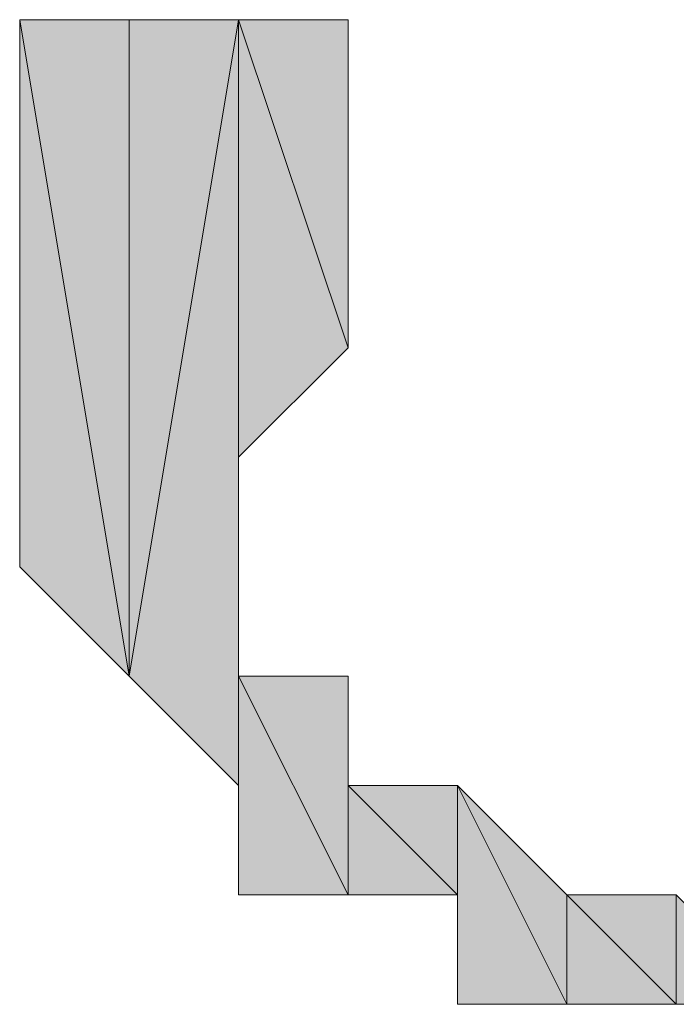
# Model space of a CAD drawing. Units: millimetres. Extents: x 40 to 176, y 89 to 190.
# Drawn here: x 83 to 83, y 102 to 103 of the extents above; entities that cross this region are included whole.
import ezdxf

# ---------------------------------------------------------------- set-up
doc = ezdxf.new("R2010")
doc.units = ezdxf.units.MM
doc.header["$MEASUREMENT"] = 0
doc.layers.add('レイヤー 1', color=7, linetype='Continuous', lineweight=0)

# ---------------------------------------------------------------- blocks, each defined once
blk = doc.blocks.new('Block_0')
at = {"layer": 'レイヤー 1', "true_color": 0x000000, "transparency": 33554687}
h = blk.add_hatch(color=18, dxfattribs=at)
h.dxf.hatch_style = 2
edge = h.paths.add_edge_path()
edge.add_spline(control_points=[(82.90106, 102.5271), (82.90106, 102.5271), (82.90106, 102.47035), (82.90106, 102.47035), (82.90106, 102.47035), (82.90106, 102.58384), (82.90106, 102.58384), (82.90106, 102.58384), (82.90106, 102.5271), (82.90106, 102.5271)], knot_values=[0, 0, 0, 0, 1, 1, 1, 2, 2, 2, 3, 3, 3, 3], degree=3, periodic=0)
edge = h.paths.add_edge_path()
edge.add_spline(control_points=[(82.90106, 102.47035), (82.90106, 102.47035), (82.90106, 102.58384), (82.90106, 102.58384), (82.90106, 102.58384), (82.90106, 102.41361), (82.90106, 102.41361), (82.90106, 102.41361), (82.90106, 102.47035), (82.90106, 102.47035)], knot_values=[0, 0, 0, 0, 1, 1, 1, 2, 2, 2, 3, 3, 3, 3], degree=3, periodic=0)
edge = h.paths.add_edge_path()
edge.add_spline(control_points=[(82.90106, 102.58384), (82.90106, 102.58384), (82.90106, 102.41361), (82.90106, 102.41361), (82.90106, 102.41361), (82.90106, 102.58384), (82.90106, 102.58384)], knot_values=[0, 0, 0, 0, 1, 1, 1, 2, 2, 2, 2], degree=3, periodic=0)
edge = h.paths.add_edge_path()
edge.add_spline(control_points=[(82.90106, 102.41361), (82.90106, 102.41361), (82.90106, 102.58384), (82.90106, 102.58384), (82.90106, 102.58384), (82.90106, 102.35686), (82.90106, 102.35686), (82.90106, 102.35686), (82.90106, 102.41361), (82.90106, 102.41361)], knot_values=[0, 0, 0, 0, 1, 1, 1, 2, 2, 2, 3, 3, 3, 3], degree=3, periodic=0)
edge = h.paths.add_edge_path()
edge.add_spline(control_points=[(82.90106, 102.58384), (82.90106, 102.58384), (82.90106, 102.35686), (82.90106, 102.35686), (82.90106, 102.35686), (82.90106, 102.64059), (82.90106, 102.64059), (82.90106, 102.64059), (82.90106, 102.58384), (82.90106, 102.58384)], knot_values=[0, 0, 0, 0, 1, 1, 1, 2, 2, 2, 3, 3, 3, 3], degree=3, periodic=0)
edge = h.paths.add_edge_path()
edge.add_spline(control_points=[(82.90106, 102.35686), (82.90106, 102.35686), (82.90106, 102.64059), (82.90106, 102.64059), (82.90106, 102.64059), (82.95781, 102.30012), (82.95781, 102.30012), (82.95781, 102.30012), (82.90106, 102.35686), (82.90106, 102.35686)], knot_values=[0, 0, 0, 0, 1, 1, 1, 2, 2, 2, 3, 3, 3, 3], degree=3, periodic=0)
edge = h.paths.add_edge_path()
edge.add_spline(control_points=[(82.90106, 102.64059), (82.90106, 102.64059), (82.95781, 102.30012), (82.95781, 102.30012), (82.95781, 102.30012), (82.95781, 102.64059), (82.95781, 102.64059), (82.95781, 102.64059), (82.90106, 102.64059), (82.90106, 102.64059)], knot_values=[0, 0, 0, 0, 1, 1, 1, 2, 2, 2, 3, 3, 3, 3], degree=3, periodic=0)
edge = h.paths.add_edge_path()
edge.add_spline(control_points=[(82.95781, 102.30012), (82.95781, 102.30012), (82.95781, 102.64059), (82.95781, 102.64059), (82.95781, 102.64059), (82.95781, 102.30012), (82.95781, 102.30012)], knot_values=[0, 0, 0, 0, 1, 1, 1, 2, 2, 2, 2], degree=3, periodic=0)
edge = h.paths.add_edge_path()
edge.add_spline(control_points=[(82.95781, 102.64059), (82.95781, 102.64059), (82.95781, 102.30012), (82.95781, 102.30012), (82.95781, 102.30012), (83.01456, 102.64059), (83.01456, 102.64059), (83.01456, 102.64059), (82.95781, 102.64059), (82.95781, 102.64059)], knot_values=[0, 0, 0, 0, 1, 1, 1, 2, 2, 2, 3, 3, 3, 3], degree=3, periodic=0)
h = blk.add_hatch(color=18, dxfattribs=at)
h.dxf.hatch_style = 2
edge = h.paths.add_edge_path()
edge.add_spline(control_points=[(83.01456, 102.35686), (83.01456, 102.35686), (83.01456, 102.64059), (83.01456, 102.64059), (83.01456, 102.64059), (83.01456, 102.35686), (83.01456, 102.35686)], knot_values=[0, 0, 0, 0, 1, 1, 1, 2, 2, 2, 2], degree=3, periodic=0)
edge = h.paths.add_edge_path()
edge.add_spline(control_points=[(83.01456, 102.64059), (83.01456, 102.64059), (83.01456, 102.64059), (83.01456, 102.64059), (83.01456, 102.64059), (83.01456, 102.24337), (83.01456, 102.24337), (83.01456, 102.24337), (83.01456, 102.64059), (83.01456, 102.64059)], knot_values=[0, 0, 0, 0, 1, 1, 1, 2, 2, 2, 3, 3, 3, 3], degree=3, periodic=0)
edge = h.paths.add_edge_path()
edge.add_spline(control_points=[(83.01456, 102.64059), (83.01456, 102.64059), (83.01456, 102.24337), (83.01456, 102.24337), (83.01456, 102.24337), (82.95781, 102.30012), (82.95781, 102.30012), (82.95781, 102.30012), (83.01456, 102.64059), (83.01456, 102.64059)], knot_values=[0, 0, 0, 0, 1, 1, 1, 2, 2, 2, 3, 3, 3, 3], degree=3, periodic=0)
h = blk.add_hatch(color=18, dxfattribs=at)
h.dxf.hatch_style = 2
edge = h.paths.add_edge_path()
edge.add_spline(control_points=[(83.01456, 102.64059), (83.01456, 102.64059), (83.0713, 102.64059), (83.0713, 102.64059), (83.0713, 102.64059), (83.0713, 102.47035), (83.0713, 102.47035), (83.0713, 102.47035), (83.01456, 102.64059), (83.01456, 102.64059)], knot_values=[0, 0, 0, 0, 1, 1, 1, 2, 2, 2, 3, 3, 3, 3], degree=3, periodic=0)
edge = h.paths.add_edge_path()
edge.add_spline(control_points=[(83.0713, 102.64059), (83.0713, 102.64059), (83.0713, 102.47035), (83.0713, 102.47035), (83.0713, 102.47035), (83.0713, 102.64059), (83.0713, 102.64059)], knot_values=[0, 0, 0, 0, 1, 1, 1, 2, 2, 2, 2], degree=3, periodic=0)
h = blk.add_hatch(color=18, dxfattribs=at)
h.dxf.hatch_style = 2
h.paths.add_polyline_path([(83.01456, 102.41361), (83.01456, 102.64059), (83.0713, 102.47035)])
h = blk.add_hatch(color=18, dxfattribs=at)
h.dxf.hatch_style = 2
h.paths.add_polyline_path([(83.01456, 102.35686), (83.01456, 102.41361), (83.01456, 102.64059)])
h = blk.add_hatch(color=18, dxfattribs=at)
h.dxf.hatch_style = 2
edge = h.paths.add_edge_path()
edge.add_spline(control_points=[(83.01456, 102.64059), (83.01456, 102.64059), (83.01456, 102.24337), (83.01456, 102.24337), (83.01456, 102.24337), (83.01456, 102.35686), (83.01456, 102.35686), (83.01456, 102.35686), (83.01456, 102.64059), (83.01456, 102.64059)], knot_values=[0, 0, 0, 0, 1, 1, 1, 2, 2, 2, 3, 3, 3, 3], degree=3, periodic=0)
edge = h.paths.add_edge_path()
edge.add_spline(control_points=[(83.01456, 102.24337), (83.01456, 102.24337), (83.01456, 102.35686), (83.01456, 102.35686), (83.01456, 102.35686), (83.01456, 102.18662), (83.01456, 102.18662), (83.01456, 102.18662), (83.01456, 102.24337), (83.01456, 102.24337)], knot_values=[0, 0, 0, 0, 1, 1, 1, 2, 2, 2, 3, 3, 3, 3], degree=3, periodic=0)
h = blk.add_hatch(color=18, dxfattribs=at)
h.dxf.hatch_style = 2
h.paths.add_polyline_path([(83.0713, 102.64059), (83.0713, 102.47035), (83.0713, 102.58384)])
h = blk.add_hatch(color=18, dxfattribs=at)
h.dxf.hatch_style = 2
edge = h.paths.add_edge_path()
edge.add_spline(control_points=[(82.90106, 102.58384), (82.90106, 102.58384), (82.90106, 102.5271), (82.90106, 102.5271), (82.90106, 102.5271), (82.90106, 102.58384), (82.90106, 102.58384)], knot_values=[0, 0, 0, 0, 1, 1, 1, 2, 2, 2, 2], degree=3, periodic=0)
h = blk.add_hatch(color=18, dxfattribs=at)
h.dxf.hatch_style = 2
h.paths.add_polyline_path([(83.0713, 102.47035), (83.0713, 102.58384), (83.0713, 102.5271)])
h = blk.add_hatch(color=18, dxfattribs=at)
h.dxf.hatch_style = 2
h.paths.add_polyline_path([(83.01456, 102.35686), (83.01456, 102.18662), (83.01456, 102.30012)])
h = blk.add_hatch(color=18, dxfattribs=at)
h.dxf.hatch_style = 2
edge = h.paths.add_edge_path()
edge.add_spline(control_points=[(83.0713, 102.30012), (83.0713, 102.30012), (83.0713, 102.18662), (83.0713, 102.18662), (83.0713, 102.18662), (83.01456, 102.30012), (83.01456, 102.30012), (83.01456, 102.30012), (83.0713, 102.30012), (83.0713, 102.30012)], knot_values=[0, 0, 0, 0, 1, 1, 1, 2, 2, 2, 3, 3, 3, 3], degree=3, periodic=0)
edge = h.paths.add_edge_path()
edge.add_spline(control_points=[(83.0713, 102.18662), (83.0713, 102.18662), (83.01456, 102.30012), (83.01456, 102.30012), (83.01456, 102.30012), (83.01456, 102.18662), (83.01456, 102.18662), (83.01456, 102.18662), (83.0713, 102.18662), (83.0713, 102.18662)], knot_values=[0, 0, 0, 0, 1, 1, 1, 2, 2, 2, 3, 3, 3, 3], degree=3, periodic=0)
h = blk.add_hatch(color=18, dxfattribs=at)
h.dxf.hatch_style = 2
h.paths.add_polyline_path([(83.0713, 102.30012), (83.0713, 102.18662), (83.0713, 102.24337)])
h = blk.add_hatch(color=18, dxfattribs=at)
h.dxf.hatch_style = 2
edge = h.paths.add_edge_path()
edge.add_spline(control_points=[(83.0713, 102.24337), (83.0713, 102.24337), (83.12804, 102.18662), (83.12804, 102.18662), (83.12804, 102.18662), (83.12804, 102.24337), (83.12804, 102.24337), (83.12804, 102.24337), (83.0713, 102.24337), (83.0713, 102.24337)], knot_values=[0, 0, 0, 0, 1, 1, 1, 2, 2, 2, 3, 3, 3, 3], degree=3, periodic=0)
edge = h.paths.add_edge_path()
edge.add_spline(control_points=[(83.12804, 102.18662), (83.12804, 102.18662), (83.12804, 102.24337), (83.12804, 102.24337), (83.12804, 102.24337), (83.12804, 102.12988), (83.12804, 102.12988), (83.12804, 102.12988), (83.12804, 102.18662), (83.12804, 102.18662)], knot_values=[0, 0, 0, 0, 1, 1, 1, 2, 2, 2, 3, 3, 3, 3], degree=3, periodic=0)
edge = h.paths.add_edge_path()
edge.add_spline(control_points=[(83.12804, 102.24337), (83.12804, 102.24337), (83.12804, 102.12988), (83.12804, 102.12988), (83.12804, 102.12988), (83.12804, 102.24337), (83.12804, 102.24337)], knot_values=[0, 0, 0, 0, 1, 1, 1, 2, 2, 2, 2], degree=3, periodic=0)
edge = h.paths.add_edge_path()
edge.add_spline(control_points=[(83.12804, 102.12988), (83.12804, 102.12988), (83.12804, 102.24337), (83.12804, 102.24337), (83.12804, 102.24337), (83.1848, 102.12988), (83.1848, 102.12988), (83.1848, 102.12988), (83.12804, 102.12988), (83.12804, 102.12988)], knot_values=[0, 0, 0, 0, 1, 1, 1, 2, 2, 2, 3, 3, 3, 3], degree=3, periodic=0)
edge = h.paths.add_edge_path()
edge.add_spline(control_points=[(83.12804, 102.24337), (83.12804, 102.24337), (83.1848, 102.12988), (83.1848, 102.12988), (83.1848, 102.12988), (83.1848, 102.18662), (83.1848, 102.18662), (83.1848, 102.18662), (83.12804, 102.24337), (83.12804, 102.24337)], knot_values=[0, 0, 0, 0, 1, 1, 1, 2, 2, 2, 3, 3, 3, 3], degree=3, periodic=0)
edge = h.paths.add_edge_path()
edge.add_spline(control_points=[(83.1848, 102.12988), (83.1848, 102.12988), (83.1848, 102.18662), (83.1848, 102.18662), (83.1848, 102.18662), (83.24154, 102.12988), (83.24154, 102.12988), (83.24154, 102.12988), (83.1848, 102.12988), (83.1848, 102.12988)], knot_values=[0, 0, 0, 0, 1, 1, 1, 2, 2, 2, 3, 3, 3, 3], degree=3, periodic=0)
edge = h.paths.add_edge_path()
edge.add_spline(control_points=[(83.1848, 102.18662), (83.1848, 102.18662), (83.24154, 102.12988), (83.24154, 102.12988), (83.24154, 102.12988), (83.24154, 102.18662), (83.24154, 102.18662), (83.24154, 102.18662), (83.1848, 102.18662), (83.1848, 102.18662)], knot_values=[0, 0, 0, 0, 1, 1, 1, 2, 2, 2, 3, 3, 3, 3], degree=3, periodic=0)
edge = h.paths.add_edge_path()
edge.add_spline(control_points=[(83.24154, 102.12988), (83.24154, 102.12988), (83.24154, 102.18662), (83.24154, 102.18662), (83.24154, 102.18662), (83.29828, 102.12988), (83.29828, 102.12988), (83.29828, 102.12988), (83.24154, 102.12988), (83.24154, 102.12988)], knot_values=[0, 0, 0, 0, 1, 1, 1, 2, 2, 2, 3, 3, 3, 3], degree=3, periodic=0)
h = blk.add_hatch(color=18, dxfattribs=at)
h.dxf.hatch_style = 2
h.paths.add_polyline_path([(83.0713, 102.18662), (83.0713, 102.24337), (83.12804, 102.18662)])
at = {"layer": 'レイヤー 1'}
for points in [[(83.01456, 102.41361), (83.01456, 102.64059), (83.0713, 102.47035)], [(83.01456, 102.35686), (83.01456, 102.41361), (83.01456, 102.64059)], [(83.0713, 102.64059), (83.0713, 102.47035), (83.0713, 102.58384)], [(83.0713, 102.47035), (83.0713, 102.58384), (83.0713, 102.5271)], [(83.01456, 102.35686), (83.01456, 102.18662), (83.01456, 102.30012)], [(83.0713, 102.30012), (83.0713, 102.18662), (83.0713, 102.24337)], [(83.0713, 102.18662), (83.0713, 102.24337), (83.12804, 102.18662)]]:
    blk.add_lwpolyline(points, close=True, dxfattribs=at)
at = {"layer": 'レイヤー 1', "color": 18, "lineweight": 20, "true_color": 0x000000}
for points in [[(83.01456, 102.41361), (83.01456, 102.64059), (83.0713, 102.47035)], [(83.01456, 102.35686), (83.01456, 102.41361), (83.01456, 102.64059)], [(83.0713, 102.64059), (83.0713, 102.47035), (83.0713, 102.58384)], [(83.0713, 102.47035), (83.0713, 102.58384), (83.0713, 102.5271)], [(83.01456, 102.35686), (83.01456, 102.18662), (83.01456, 102.30012)], [(83.0713, 102.30012), (83.0713, 102.18662), (83.0713, 102.24337)], [(83.0713, 102.18662), (83.0713, 102.24337), (83.12804, 102.18662)]]:
    blk.add_lwpolyline(points, close=True, dxfattribs=at)
at = {"layer": 'レイヤー 1'}
for points, knots in [([(82.90106, 102.58384), (82.90106, 102.58384), (82.90106, 102.35686), (82.90106, 102.35686), (82.90106, 102.35686), (82.90106, 102.64059), (82.90106, 102.64059), (82.90106, 102.64059), (82.90106, 102.58384), (82.90106, 102.58384)], [0, 0, 0, 0, 1, 1, 1, 2, 2, 2, 3, 3, 3, 3]), ([(82.90106, 102.35686), (82.90106, 102.35686), (82.90106, 102.64059), (82.90106, 102.64059), (82.90106, 102.64059), (82.95781, 102.30012), (82.95781, 102.30012), (82.95781, 102.30012), (82.90106, 102.35686), (82.90106, 102.35686)], [0, 0, 0, 0, 1, 1, 1, 2, 2, 2, 3, 3, 3, 3]), ([(82.90106, 102.64059), (82.90106, 102.64059), (82.95781, 102.30012), (82.95781, 102.30012), (82.95781, 102.30012), (82.95781, 102.64059), (82.95781, 102.64059), (82.95781, 102.64059), (82.90106, 102.64059), (82.90106, 102.64059)], [0, 0, 0, 0, 1, 1, 1, 2, 2, 2, 3, 3, 3, 3]), ([(83.01456, 102.64059), (83.01456, 102.64059), (83.01456, 102.24337), (83.01456, 102.24337), (83.01456, 102.24337), (82.95781, 102.30012), (82.95781, 102.30012), (82.95781, 102.30012), (83.01456, 102.64059), (83.01456, 102.64059)], [0, 0, 0, 0, 1, 1, 1, 2, 2, 2, 3, 3, 3, 3]), ([(82.95781, 102.30012), (82.95781, 102.30012), (82.95781, 102.64059), (82.95781, 102.64059), (82.95781, 102.64059), (82.95781, 102.30012), (82.95781, 102.30012)], [0, 0, 0, 0, 1, 1, 1, 2, 2, 2, 2]), ([(82.95781, 102.64059), (82.95781, 102.64059), (82.95781, 102.30012), (82.95781, 102.30012), (82.95781, 102.30012), (83.01456, 102.64059), (83.01456, 102.64059), (83.01456, 102.64059), (82.95781, 102.64059), (82.95781, 102.64059)], [0, 0, 0, 0, 1, 1, 1, 2, 2, 2, 3, 3, 3, 3]), ([(83.01456, 102.64059), (83.01456, 102.64059), (83.0713, 102.64059), (83.0713, 102.64059), (83.0713, 102.64059), (83.0713, 102.47035), (83.0713, 102.47035), (83.0713, 102.47035), (83.01456, 102.64059), (83.01456, 102.64059)], [0, 0, 0, 0, 1, 1, 1, 2, 2, 2, 3, 3, 3, 3]), ([(83.01456, 102.64059), (83.01456, 102.64059), (83.01456, 102.24337), (83.01456, 102.24337), (83.01456, 102.24337), (83.01456, 102.35686), (83.01456, 102.35686), (83.01456, 102.35686), (83.01456, 102.64059), (83.01456, 102.64059)], [0, 0, 0, 0, 1, 1, 1, 2, 2, 2, 3, 3, 3, 3]), ([(83.01456, 102.35686), (83.01456, 102.35686), (83.01456, 102.64059), (83.01456, 102.64059), (83.01456, 102.64059), (83.01456, 102.35686), (83.01456, 102.35686)], [0, 0, 0, 0, 1, 1, 1, 2, 2, 2, 2]), ([(83.01456, 102.64059), (83.01456, 102.64059), (83.01456, 102.64059), (83.01456, 102.64059), (83.01456, 102.64059), (83.01456, 102.24337), (83.01456, 102.24337), (83.01456, 102.24337), (83.01456, 102.64059), (83.01456, 102.64059)], [0, 0, 0, 0, 1, 1, 1, 2, 2, 2, 3, 3, 3, 3]), ([(83.0713, 102.64059), (83.0713, 102.64059), (83.0713, 102.47035), (83.0713, 102.47035), (83.0713, 102.47035), (83.0713, 102.64059), (83.0713, 102.64059)], [0, 0, 0, 0, 1, 1, 1, 2, 2, 2, 2]), ([(82.90106, 102.5271), (82.90106, 102.5271), (82.90106, 102.47035), (82.90106, 102.47035), (82.90106, 102.47035), (82.90106, 102.58384), (82.90106, 102.58384), (82.90106, 102.58384), (82.90106, 102.5271), (82.90106, 102.5271)], [0, 0, 0, 0, 1, 1, 1, 2, 2, 2, 3, 3, 3, 3]), ([(82.90106, 102.47035), (82.90106, 102.47035), (82.90106, 102.58384), (82.90106, 102.58384), (82.90106, 102.58384), (82.90106, 102.41361), (82.90106, 102.41361), (82.90106, 102.41361), (82.90106, 102.47035), (82.90106, 102.47035)], [0, 0, 0, 0, 1, 1, 1, 2, 2, 2, 3, 3, 3, 3]), ([(82.90106, 102.58384), (82.90106, 102.58384), (82.90106, 102.41361), (82.90106, 102.41361), (82.90106, 102.41361), (82.90106, 102.58384), (82.90106, 102.58384)], [0, 0, 0, 0, 1, 1, 1, 2, 2, 2, 2]), ([(82.90106, 102.41361), (82.90106, 102.41361), (82.90106, 102.58384), (82.90106, 102.58384), (82.90106, 102.58384), (82.90106, 102.35686), (82.90106, 102.35686), (82.90106, 102.35686), (82.90106, 102.41361), (82.90106, 102.41361)], [0, 0, 0, 0, 1, 1, 1, 2, 2, 2, 3, 3, 3, 3]), ([(82.90106, 102.58384), (82.90106, 102.58384), (82.90106, 102.5271), (82.90106, 102.5271), (82.90106, 102.5271), (82.90106, 102.58384), (82.90106, 102.58384)], [0, 0, 0, 0, 1, 1, 1, 2, 2, 2, 2]), ([(83.01456, 102.24337), (83.01456, 102.24337), (83.01456, 102.35686), (83.01456, 102.35686), (83.01456, 102.35686), (83.01456, 102.18662), (83.01456, 102.18662), (83.01456, 102.18662), (83.01456, 102.24337), (83.01456, 102.24337)], [0, 0, 0, 0, 1, 1, 1, 2, 2, 2, 3, 3, 3, 3]), ([(83.0713, 102.30012), (83.0713, 102.30012), (83.0713, 102.18662), (83.0713, 102.18662), (83.0713, 102.18662), (83.01456, 102.30012), (83.01456, 102.30012), (83.01456, 102.30012), (83.0713, 102.30012), (83.0713, 102.30012)], [0, 0, 0, 0, 1, 1, 1, 2, 2, 2, 3, 3, 3, 3]), ([(83.0713, 102.18662), (83.0713, 102.18662), (83.01456, 102.30012), (83.01456, 102.30012), (83.01456, 102.30012), (83.01456, 102.18662), (83.01456, 102.18662), (83.01456, 102.18662), (83.0713, 102.18662), (83.0713, 102.18662)], [0, 0, 0, 0, 1, 1, 1, 2, 2, 2, 3, 3, 3, 3]), ([(83.0713, 102.24337), (83.0713, 102.24337), (83.12804, 102.18662), (83.12804, 102.18662), (83.12804, 102.18662), (83.12804, 102.24337), (83.12804, 102.24337), (83.12804, 102.24337), (83.0713, 102.24337), (83.0713, 102.24337)], [0, 0, 0, 0, 1, 1, 1, 2, 2, 2, 3, 3, 3, 3]), ([(83.12804, 102.18662), (83.12804, 102.18662), (83.12804, 102.24337), (83.12804, 102.24337), (83.12804, 102.24337), (83.12804, 102.12988), (83.12804, 102.12988), (83.12804, 102.12988), (83.12804, 102.18662), (83.12804, 102.18662)], [0, 0, 0, 0, 1, 1, 1, 2, 2, 2, 3, 3, 3, 3]), ([(83.12804, 102.24337), (83.12804, 102.24337), (83.12804, 102.12988), (83.12804, 102.12988), (83.12804, 102.12988), (83.12804, 102.24337), (83.12804, 102.24337)], [0, 0, 0, 0, 1, 1, 1, 2, 2, 2, 2]), ([(83.12804, 102.12988), (83.12804, 102.12988), (83.12804, 102.24337), (83.12804, 102.24337), (83.12804, 102.24337), (83.1848, 102.12988), (83.1848, 102.12988), (83.1848, 102.12988), (83.12804, 102.12988), (83.12804, 102.12988)], [0, 0, 0, 0, 1, 1, 1, 2, 2, 2, 3, 3, 3, 3]), ([(83.12804, 102.24337), (83.12804, 102.24337), (83.1848, 102.12988), (83.1848, 102.12988), (83.1848, 102.12988), (83.1848, 102.18662), (83.1848, 102.18662), (83.1848, 102.18662), (83.12804, 102.24337), (83.12804, 102.24337)], [0, 0, 0, 0, 1, 1, 1, 2, 2, 2, 3, 3, 3, 3]), ([(83.1848, 102.12988), (83.1848, 102.12988), (83.1848, 102.18662), (83.1848, 102.18662), (83.1848, 102.18662), (83.24154, 102.12988), (83.24154, 102.12988), (83.24154, 102.12988), (83.1848, 102.12988), (83.1848, 102.12988)], [0, 0, 0, 0, 1, 1, 1, 2, 2, 2, 3, 3, 3, 3]), ([(83.1848, 102.18662), (83.1848, 102.18662), (83.24154, 102.12988), (83.24154, 102.12988), (83.24154, 102.12988), (83.24154, 102.18662), (83.24154, 102.18662), (83.24154, 102.18662), (83.1848, 102.18662), (83.1848, 102.18662)], [0, 0, 0, 0, 1, 1, 1, 2, 2, 2, 3, 3, 3, 3]), ([(83.24154, 102.12988), (83.24154, 102.12988), (83.24154, 102.18662), (83.24154, 102.18662), (83.24154, 102.18662), (83.29828, 102.12988), (83.29828, 102.12988), (83.29828, 102.12988), (83.24154, 102.12988), (83.24154, 102.12988)], [0, 0, 0, 0, 1, 1, 1, 2, 2, 2, 3, 3, 3, 3])]:
    blk.add_open_spline(points, degree=3, knots=knots, dxfattribs=at)
at = {"layer": 'レイヤー 1', "color": 18, "lineweight": 20, "true_color": 0x000000}
for points, knots in [([(82.90106, 102.58384), (82.90106, 102.58384), (82.90106, 102.35686), (82.90106, 102.35686), (82.90106, 102.35686), (82.90106, 102.64059), (82.90106, 102.64059), (82.90106, 102.64059), (82.90106, 102.58384), (82.90106, 102.58384)], [0, 0, 0, 0, 1, 1, 1, 2, 2, 2, 3, 3, 3, 3]), ([(82.90106, 102.35686), (82.90106, 102.35686), (82.90106, 102.64059), (82.90106, 102.64059), (82.90106, 102.64059), (82.95781, 102.30012), (82.95781, 102.30012), (82.95781, 102.30012), (82.90106, 102.35686), (82.90106, 102.35686)], [0, 0, 0, 0, 1, 1, 1, 2, 2, 2, 3, 3, 3, 3]), ([(82.90106, 102.64059), (82.90106, 102.64059), (82.95781, 102.30012), (82.95781, 102.30012), (82.95781, 102.30012), (82.95781, 102.64059), (82.95781, 102.64059), (82.95781, 102.64059), (82.90106, 102.64059), (82.90106, 102.64059)], [0, 0, 0, 0, 1, 1, 1, 2, 2, 2, 3, 3, 3, 3]), ([(83.01456, 102.64059), (83.01456, 102.64059), (83.01456, 102.24337), (83.01456, 102.24337), (83.01456, 102.24337), (82.95781, 102.30012), (82.95781, 102.30012), (82.95781, 102.30012), (83.01456, 102.64059), (83.01456, 102.64059)], [0, 0, 0, 0, 1, 1, 1, 2, 2, 2, 3, 3, 3, 3]), ([(82.95781, 102.30012), (82.95781, 102.30012), (82.95781, 102.64059), (82.95781, 102.64059), (82.95781, 102.64059), (82.95781, 102.30012), (82.95781, 102.30012)], [0, 0, 0, 0, 1, 1, 1, 2, 2, 2, 2]), ([(82.95781, 102.64059), (82.95781, 102.64059), (82.95781, 102.30012), (82.95781, 102.30012), (82.95781, 102.30012), (83.01456, 102.64059), (83.01456, 102.64059), (83.01456, 102.64059), (82.95781, 102.64059), (82.95781, 102.64059)], [0, 0, 0, 0, 1, 1, 1, 2, 2, 2, 3, 3, 3, 3]), ([(83.01456, 102.64059), (83.01456, 102.64059), (83.0713, 102.64059), (83.0713, 102.64059), (83.0713, 102.64059), (83.0713, 102.47035), (83.0713, 102.47035), (83.0713, 102.47035), (83.01456, 102.64059), (83.01456, 102.64059)], [0, 0, 0, 0, 1, 1, 1, 2, 2, 2, 3, 3, 3, 3]), ([(83.01456, 102.64059), (83.01456, 102.64059), (83.01456, 102.24337), (83.01456, 102.24337), (83.01456, 102.24337), (83.01456, 102.35686), (83.01456, 102.35686), (83.01456, 102.35686), (83.01456, 102.64059), (83.01456, 102.64059)], [0, 0, 0, 0, 1, 1, 1, 2, 2, 2, 3, 3, 3, 3]), ([(83.01456, 102.35686), (83.01456, 102.35686), (83.01456, 102.64059), (83.01456, 102.64059), (83.01456, 102.64059), (83.01456, 102.35686), (83.01456, 102.35686)], [0, 0, 0, 0, 1, 1, 1, 2, 2, 2, 2]), ([(83.01456, 102.64059), (83.01456, 102.64059), (83.01456, 102.64059), (83.01456, 102.64059), (83.01456, 102.64059), (83.01456, 102.24337), (83.01456, 102.24337), (83.01456, 102.24337), (83.01456, 102.64059), (83.01456, 102.64059)], [0, 0, 0, 0, 1, 1, 1, 2, 2, 2, 3, 3, 3, 3]), ([(83.0713, 102.64059), (83.0713, 102.64059), (83.0713, 102.47035), (83.0713, 102.47035), (83.0713, 102.47035), (83.0713, 102.64059), (83.0713, 102.64059)], [0, 0, 0, 0, 1, 1, 1, 2, 2, 2, 2]), ([(82.90106, 102.5271), (82.90106, 102.5271), (82.90106, 102.47035), (82.90106, 102.47035), (82.90106, 102.47035), (82.90106, 102.58384), (82.90106, 102.58384), (82.90106, 102.58384), (82.90106, 102.5271), (82.90106, 102.5271)], [0, 0, 0, 0, 1, 1, 1, 2, 2, 2, 3, 3, 3, 3]), ([(82.90106, 102.47035), (82.90106, 102.47035), (82.90106, 102.58384), (82.90106, 102.58384), (82.90106, 102.58384), (82.90106, 102.41361), (82.90106, 102.41361), (82.90106, 102.41361), (82.90106, 102.47035), (82.90106, 102.47035)], [0, 0, 0, 0, 1, 1, 1, 2, 2, 2, 3, 3, 3, 3]), ([(82.90106, 102.58384), (82.90106, 102.58384), (82.90106, 102.41361), (82.90106, 102.41361), (82.90106, 102.41361), (82.90106, 102.58384), (82.90106, 102.58384)], [0, 0, 0, 0, 1, 1, 1, 2, 2, 2, 2]), ([(82.90106, 102.41361), (82.90106, 102.41361), (82.90106, 102.58384), (82.90106, 102.58384), (82.90106, 102.58384), (82.90106, 102.35686), (82.90106, 102.35686), (82.90106, 102.35686), (82.90106, 102.41361), (82.90106, 102.41361)], [0, 0, 0, 0, 1, 1, 1, 2, 2, 2, 3, 3, 3, 3]), ([(82.90106, 102.58384), (82.90106, 102.58384), (82.90106, 102.5271), (82.90106, 102.5271), (82.90106, 102.5271), (82.90106, 102.58384), (82.90106, 102.58384)], [0, 0, 0, 0, 1, 1, 1, 2, 2, 2, 2]), ([(83.01456, 102.24337), (83.01456, 102.24337), (83.01456, 102.35686), (83.01456, 102.35686), (83.01456, 102.35686), (83.01456, 102.18662), (83.01456, 102.18662), (83.01456, 102.18662), (83.01456, 102.24337), (83.01456, 102.24337)], [0, 0, 0, 0, 1, 1, 1, 2, 2, 2, 3, 3, 3, 3]), ([(83.0713, 102.30012), (83.0713, 102.30012), (83.0713, 102.18662), (83.0713, 102.18662), (83.0713, 102.18662), (83.01456, 102.30012), (83.01456, 102.30012), (83.01456, 102.30012), (83.0713, 102.30012), (83.0713, 102.30012)], [0, 0, 0, 0, 1, 1, 1, 2, 2, 2, 3, 3, 3, 3]), ([(83.0713, 102.18662), (83.0713, 102.18662), (83.01456, 102.30012), (83.01456, 102.30012), (83.01456, 102.30012), (83.01456, 102.18662), (83.01456, 102.18662), (83.01456, 102.18662), (83.0713, 102.18662), (83.0713, 102.18662)], [0, 0, 0, 0, 1, 1, 1, 2, 2, 2, 3, 3, 3, 3]), ([(83.0713, 102.24337), (83.0713, 102.24337), (83.12804, 102.18662), (83.12804, 102.18662), (83.12804, 102.18662), (83.12804, 102.24337), (83.12804, 102.24337), (83.12804, 102.24337), (83.0713, 102.24337), (83.0713, 102.24337)], [0, 0, 0, 0, 1, 1, 1, 2, 2, 2, 3, 3, 3, 3]), ([(83.12804, 102.18662), (83.12804, 102.18662), (83.12804, 102.24337), (83.12804, 102.24337), (83.12804, 102.24337), (83.12804, 102.12988), (83.12804, 102.12988), (83.12804, 102.12988), (83.12804, 102.18662), (83.12804, 102.18662)], [0, 0, 0, 0, 1, 1, 1, 2, 2, 2, 3, 3, 3, 3]), ([(83.12804, 102.24337), (83.12804, 102.24337), (83.12804, 102.12988), (83.12804, 102.12988), (83.12804, 102.12988), (83.12804, 102.24337), (83.12804, 102.24337)], [0, 0, 0, 0, 1, 1, 1, 2, 2, 2, 2]), ([(83.12804, 102.12988), (83.12804, 102.12988), (83.12804, 102.24337), (83.12804, 102.24337), (83.12804, 102.24337), (83.1848, 102.12988), (83.1848, 102.12988), (83.1848, 102.12988), (83.12804, 102.12988), (83.12804, 102.12988)], [0, 0, 0, 0, 1, 1, 1, 2, 2, 2, 3, 3, 3, 3]), ([(83.12804, 102.24337), (83.12804, 102.24337), (83.1848, 102.12988), (83.1848, 102.12988), (83.1848, 102.12988), (83.1848, 102.18662), (83.1848, 102.18662), (83.1848, 102.18662), (83.12804, 102.24337), (83.12804, 102.24337)], [0, 0, 0, 0, 1, 1, 1, 2, 2, 2, 3, 3, 3, 3]), ([(83.1848, 102.12988), (83.1848, 102.12988), (83.1848, 102.18662), (83.1848, 102.18662), (83.1848, 102.18662), (83.24154, 102.12988), (83.24154, 102.12988), (83.24154, 102.12988), (83.1848, 102.12988), (83.1848, 102.12988)], [0, 0, 0, 0, 1, 1, 1, 2, 2, 2, 3, 3, 3, 3]), ([(83.1848, 102.18662), (83.1848, 102.18662), (83.24154, 102.12988), (83.24154, 102.12988), (83.24154, 102.12988), (83.24154, 102.18662), (83.24154, 102.18662), (83.24154, 102.18662), (83.1848, 102.18662), (83.1848, 102.18662)], [0, 0, 0, 0, 1, 1, 1, 2, 2, 2, 3, 3, 3, 3]), ([(83.24154, 102.12988), (83.24154, 102.12988), (83.24154, 102.18662), (83.24154, 102.18662), (83.24154, 102.18662), (83.29828, 102.12988), (83.29828, 102.12988), (83.29828, 102.12988), (83.24154, 102.12988), (83.24154, 102.12988)], [0, 0, 0, 0, 1, 1, 1, 2, 2, 2, 3, 3, 3, 3])]:
    blk.add_open_spline(points, degree=3, knots=knots, dxfattribs=at)

msp = doc.modelspace()

# ---------------------------------------------------------------- block references
at = {"layer": 'レイヤー 1'}
msp.add_blockref('Block_0', (0, 0), dxfattribs=at)

doc.saveas('drawing.dxf')
